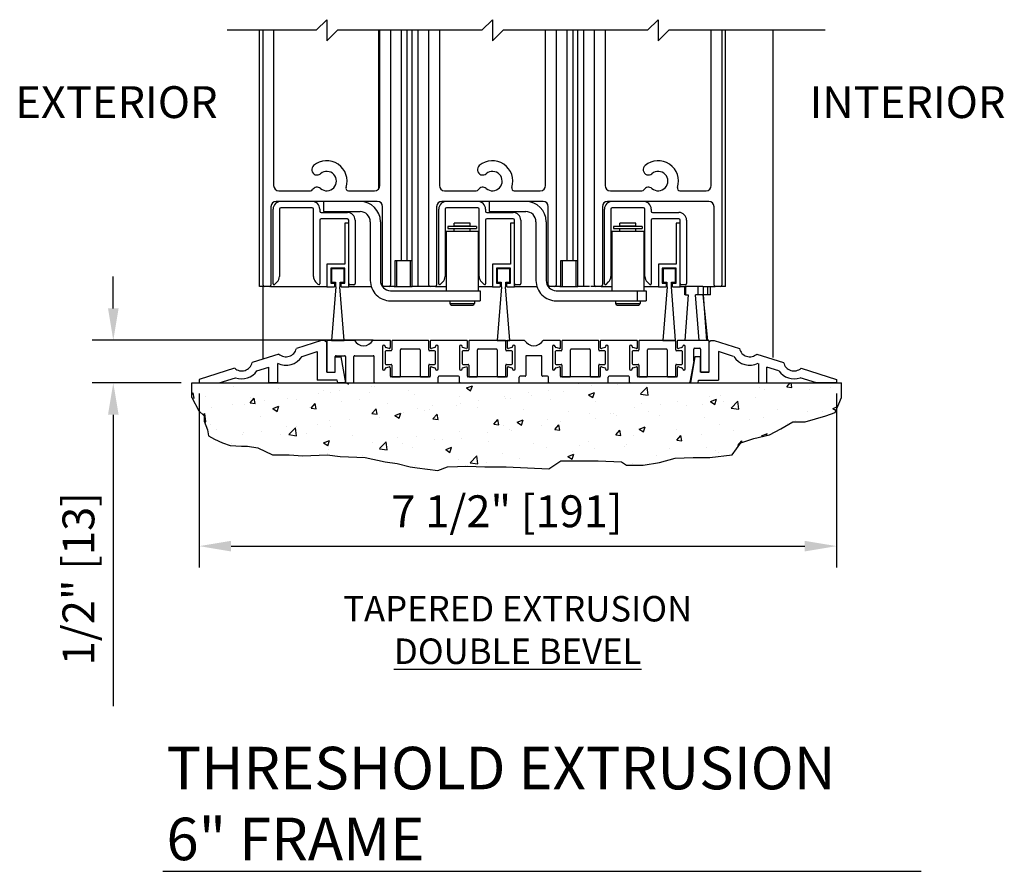
# Model space of a CAD drawing. Extents: x 1012 to 1923, y -378 to -41.
# Drawn here: x 1215 to 1227, y -332 to -322 of the extents above; entities that cross this region are included whole.
import ezdxf
from ezdxf.enums import TextEntityAlignment as Align

# ---------------------------------------------------------------- set-up
doc = ezdxf.new("R2010")
doc.units = 0
doc.header["$MEASUREMENT"] = 0
doc.header["$PDMODE"] = 2
doc.header["$PDSIZE"] = -2
doc.layers.get('0').update_dxf_attribs({"linetype": 'CONTINUOUS'})
doc.layers.get('DEFPOINTS').update_dxf_attribs({"linetype": 'CONTINUOUS'})
for name, color, linetype in [('G-DETL-DIMS', 31, 'CONTINUOUS'), ('G-DETL-FINE', 32, 'CONTINUOUS'), ('G-DETL-TEXT', 31, 'CONTINUOUS'), ('G-DETL-TITL', 30, 'CONTINUOUS')]:
    doc.layers.add(name, color=color, linetype=linetype)
doc.styles.add('ROMAND150', font='ROMAND.SHX', dxfattribs={"height": 0.84375})
doc.styles.get("Standard").update_dxf_attribs({"font": 'romans.shx'})
doc.dimstyles.new('DIM4', dxfattribs={"dimscale": 4, "dimtxt": 0.09375, "dimasz": 0.09375, "dimexe": 0.0625, "dimexo": 0.03125, "dimgap": 0.03125, "dimtad": 1, "dimdec": 3, "dimzin": 4, "dimdsep": 46, "dimlunit": 5, "dimtxsty": 'Standard', "dimcen": -0.0625, "dimadec": 0, "dimazin": 0, "dimtfac": 1, "dimtdec": 3, "dimtofl": 0, "dimtmove": 0, "dimatfit": 3, "dimfxl": 0.06, "dimfrac": 2, "dimtolj": 1, "dimtzin": 4, "dimarcsym": 0})

# ---------------------------------------------------------------- blocks, each defined once
blk = doc.blocks.new('*D26')
at = {"layer": 'DEFPOINTS', "color": 0, "transparency": 16777216}
for p in [(1217.209, -326.162), (1224.709, -326.162), (1224.709, -328.082)]:
    blk.add_point(p, dxfattribs=at)
at = {"layer": 'G-DETL-DIMS', "color": 0, "lineweight": -2, "transparency": 16777216}
for p, q in [((1217.209, -326.287), (1217.209, -328.332)), ((1224.709, -326.287), (1224.709, -328.332)), ((1217.584, -328.082), (1224.334, -328.082))]:
    blk.add_line(p, q, dxfattribs=at)
at = {"layer": 'G-DETL-DIMS', "color": 0, "transparency": 16777216}
for points in [[(1217.584, -328.02), (1217.584, -328.145), (1217.209, -328.082)], [(1224.334, -328.02), (1224.334, -328.145), (1224.709, -328.082)]]:
    blk.add_solid(points, dxfattribs=at)
at = {"layer": 'G-DETL-DIMS', "color": 0, "transparency": 16777216, "insert": (1220.831, -327.672), "char_height": 0.375, "attachment_point": 5}
blk.add_mtext('\\A1;7 1/2" [191]', dxfattribs=at)
blk = doc.blocks.new('*D27')
at = {"layer": 'DEFPOINTS', "color": 0, "transparency": 16777216}
for p in [(1219.38, -325.66), (1216.198, -326.162), (1217.121, -326.162)]:
    blk.add_point(p, dxfattribs=at)
at = {"layer": 'G-DETL-DIMS', "color": 0, "lineweight": -2, "transparency": 16777216}
for p, q in [((1216.198, -325.285), (1216.198, -324.91)), ((1219.255, -325.66), (1215.948, -325.66)), ((1216.996, -326.162), (1215.948, -326.162)), ((1216.198, -326.537), (1216.198, -329.966))]:
    blk.add_line(p, q, dxfattribs=at)
at = {"layer": 'G-DETL-DIMS', "color": 0, "transparency": 16777216}
for points in [[(1216.136, -325.285), (1216.261, -325.285), (1216.198, -325.66)], [(1216.136, -326.537), (1216.261, -326.537), (1216.198, -326.162)]]:
    blk.add_solid(points, dxfattribs=at)
at = {"layer": 'G-DETL-DIMS', "color": 0, "transparency": 16777216, "insert": (1215.788, -328.466), "char_height": 0.375, "attachment_point": 5, "rotation": 90}
blk.add_mtext('\\A1;1/2" [13]', dxfattribs=at)
blk = doc.blocks.new('CORE45')
at = {"linetype": 'Continuous'}
for p, q in [((0, 0), (0, -0.365)), ((0.325, 0), (0, 0)), ((0.75, 0), (0.542, 0)), ((0.75, -0.085), (0.75, 0)), ((1.646, 0), (1.229, 0)), ((2.329, 0), (2.135, 0)), ((2.741, 0), (2.546, 0)), ((3.647, 0), (3.23, 0)), ((4.49, 0), (4.136, 0)), ((0.657, -0.072), (0.657, -0.334)), ((0.687, -0.073), (0.687, -0.072)), ((0.737, -0.095), (0.694, -0.083)), ((1.219, -0.01), (1.219, -0.085)), ((1.274, -0.083), (1.231, -0.095)), ((1.282, -0.072), (1.282, -0.073)), ((1.312, -0.334), (1.312, -0.072)), ((1.562, -0.072), (1.562, -0.334)), ((1.593, -0.073), (1.593, -0.072)), ((1.643, -0.095), (1.6, -0.083)), ((1.656, -0.085), (1.656, -0.01)), ((2.125, -0.01), (2.125, -0.085)), ((2.18, -0.083), (2.137, -0.095)), ((2.188, -0.072), (2.188, -0.073)), ((2.218, -0.334), (2.218, -0.072)), ((2.658, -0.072), (2.658, -0.334)), ((2.688, -0.073), (2.688, -0.072)), ((2.738, -0.095), (2.695, -0.083)), ((2.751, -0.085), (2.751, -0.01)), ((3.22, -0.01), (3.22, -0.085)), ((3.275, -0.083), (3.232, -0.095)), ((3.283, -0.072), (3.283, -0.073)), ((3.312, -0.334), (3.312, -0.072)), ((3.564, -0.072), (3.564, -0.334)), ((3.594, -0.073), (3.594, -0.072)), ((3.644, -0.095), (3.601, -0.083)), ((3.657, -0.085), (3.657, -0.01)), ((4.126, -0.01), (4.126, -0.085)), ((4.181, -0.083), (4.138, -0.095)), ((4.189, -0.072), (4.189, -0.073)), ((4.219, -0.334), (4.219, -0.072)), ((4.319, -0.245), (4.319, -0.103)), ((4.329, -0.093), (4.39, -0.093)), ((4.4, -0.103), (4.4, -0.365)), ((4.5, -0.365), (4.5, -0.01)), ((0.1, -0.365), (0.1, -0.19)), ((0.11, -0.18), (0.21, -0.18)), ((0.22, -0.19), (0.22, -0.49)), ((0.32, -0.49), (0.32, -0.19)), ((0.33, -0.18), (0.547, -0.18)), ((0.556, -0.19), (0.556, -0.49)), ((2.344, -0.18), (2.344, -0.412)), ((2.531, -0.18), (2.344, -0.18)), ((2.531, -0.412), (2.531, -0.18)), ((0.687, -0.334), (0.687, -0.333)), ((0.694, -0.323), (0.737, -0.311)), ((0.75, -0.42), (0.75, -0.321)), ((1.219, -0.321), (1.219, -0.42)), ((1.231, -0.311), (1.274, -0.323)), ((1.282, -0.333), (1.282, -0.334)), ((1.593, -0.334), (1.593, -0.333)), ((1.6, -0.323), (1.643, -0.311)), ((1.656, -0.42), (1.656, -0.321)), ((2.125, -0.321), (2.125, -0.42)), ((2.137, -0.311), (2.18, -0.323)), ((2.188, -0.333), (2.188, -0.334)), ((2.688, -0.334), (2.688, -0.333)), ((2.695, -0.323), (2.738, -0.311)), ((2.751, -0.42), (2.751, -0.321)), ((3.22, -0.321), (3.22, -0.42)), ((3.232, -0.311), (3.275, -0.323)), ((3.283, -0.333), (3.283, -0.334)), ((3.594, -0.334), (3.594, -0.333)), ((3.601, -0.323), (3.644, -0.311)), ((3.657, -0.42), (3.657, -0.321)), ((4.126, -0.321), (4.126, -0.42)), ((4.138, -0.311), (4.181, -0.323)), ((4.189, -0.333), (4.189, -0.334)), ((4.319, -0.245), (4.275, -0.492)), ((0.01, -0.375), (0.09, -0.375)), ((1.209, -0.43), (0.76, -0.43)), ((1.312, -0.49), (1.312, -0.432)), ((1.553, -0.422), (1.321, -0.422)), ((1.562, -0.49), (1.562, -0.432)), ((2.115, -0.43), (1.666, -0.43)), ((2.266, -0.49), (2.266, -0.432)), ((2.334, -0.422), (2.276, -0.422)), ((2.599, -0.422), (2.541, -0.422)), ((2.609, -0.49), (2.609, -0.432)), ((3.21, -0.43), (2.76, -0.43)), ((3.312, -0.49), (3.312, -0.432)), ((3.554, -0.422), (3.323, -0.422)), ((3.564, -0.49), (3.564, -0.432)), ((4.116, -0.43), (3.666, -0.43)), ((4.41, -0.375), (4.49, -0.375)), ((0.23, -0.5), (0.31, -0.5)), ((0.567, -0.5), (1.302, -0.5)), ((1.573, -0.5), (2.256, -0.5)), ((2.619, -0.5), (3.303, -0.5)), ((3.574, -0.5), (4.265, -0.5))]:
    blk.add_line(p, q, dxfattribs=at)
for centre, radius, start, end in [((1.229, -0.01), 0.01, 90, 180), ((1.646, -0.01), 0.01, 0, 90), ((2.135, -0.01), 0.01, 90, 180), ((2.741, -0.01), 0.01, 0, 90), ((3.23, -0.01), 0.01, 90, 180), ((3.647, -0.01), 0.01, 0, 90), ((4.136, -0.01), 0.01, 90, 180), ((4.49, -0.01), 0.01, 0, 90), ((0.434, 0.062), 0.125, 209.7357, 330.2643), ((0.672, -0.072), 0.015, 0, 180), ((0.697, -0.073), 0.01, 180, 255), ((0.739, -0.085), 0.01, 255, 0), ((1.229, -0.085), 0.01, 180, 285), ((1.272, -0.073), 0.01, 285, 0), ((1.297, -0.072), 0.015, 0, 180), ((1.578, -0.072), 0.015, 0, 180), ((1.602, -0.073), 0.01, 180, 255), ((1.646, -0.085), 0.01, 255, 0), ((2.135, -0.085), 0.01, 180, 285), ((2.178, -0.073), 0.01, 285, 0), ((2.203, -0.072), 0.015, 0, 180), ((2.438, 0.062), 0.125, 209.7357, 330.2643), ((2.672, -0.072), 0.015, 0, 180), ((2.698, -0.073), 0.01, 180, 255), ((2.741, -0.085), 0.01, 255, 0), ((3.23, -0.085), 0.01, 180, 285), ((3.273, -0.073), 0.01, 285, 0), ((3.297, -0.072), 0.015, 0, 180), ((3.579, -0.072), 0.015, 0, 180), ((3.604, -0.073), 0.01, 180, 255), ((3.647, -0.085), 0.01, 255, 0), ((4.136, -0.085), 0.01, 180, 285), ((4.178, -0.073), 0.01, 285, 0), ((4.204, -0.072), 0.015, 0, 180), ((4.329, -0.103), 0.01, 90, 180), ((4.39, -0.103), 0.01, 0, 90), ((0.11, -0.19), 0.01, 90, 180), ((0.21, -0.19), 0.01, 0, 90), ((0.33, -0.19), 0.01, 90, 180), ((0.547, -0.19), 0.01, 0, 90), ((0.672, -0.334), 0.015, 180, 0), ((0.697, -0.333), 0.01, 105, 180), ((0.739, -0.321), 0.01, 0, 105), ((1.229, -0.321), 0.01, 75, 180), ((1.272, -0.333), 0.01, 0, 75), ((1.297, -0.334), 0.015, 180, 0), ((1.578, -0.334), 0.015, 180, 0), ((1.602, -0.333), 0.01, 105, 180), ((1.646, -0.321), 0.01, 0, 105), ((2.135, -0.321), 0.01, 75, 180), ((2.178, -0.333), 0.01, 0, 75), ((2.203, -0.334), 0.015, 180, 0), ((2.672, -0.334), 0.015, 180, 0), ((2.698, -0.333), 0.01, 105, 180), ((2.741, -0.321), 0.01, 0, 105), ((3.23, -0.321), 0.01, 75, 180), ((3.273, -0.333), 0.01, 0, 75), ((3.297, -0.334), 0.015, 180, 0), ((3.579, -0.334), 0.015, 180, 0), ((3.604, -0.333), 0.01, 105, 180), ((3.647, -0.321), 0.01, 0, 105), ((4.136, -0.321), 0.01, 75, 180), ((4.178, -0.333), 0.01, 0, 75), ((4.204, -0.334), 0.015, 180, 0), ((0.01, -0.365), 0.01, 180, 270), ((0.09, -0.365), 0.01, 270, 0), ((0.76, -0.42), 0.01, 180, 270), ((1.209, -0.42), 0.01, 270, 0), ((1.321, -0.432), 0.01, 90, 180), ((1.553, -0.432), 0.01, 0, 90), ((1.666, -0.42), 0.01, 180, 270), ((2.115, -0.42), 0.01, 270, 0), ((2.276, -0.432), 0.01, 90, 180), ((2.334, -0.412), 0.01, 270, 0), ((2.541, -0.412), 0.01, 180, 270), ((2.599, -0.432), 0.01, 0, 90), ((2.76, -0.42), 0.01, 180, 270), ((3.21, -0.42), 0.01, 270, 0), ((3.323, -0.432), 0.01, 90, 180), ((3.554, -0.432), 0.01, 0, 90), ((3.666, -0.42), 0.01, 180, 270), ((4.116, -0.42), 0.01, 270, 0), ((4.41, -0.365), 0.01, 180, 270), ((4.49, -0.365), 0.01, 270, 0), ((0.23, -0.49), 0.01, 180, 270), ((0.31, -0.49), 0.01, 270, 0), ((0.567, -0.49), 0.01, 180, 270), ((1.302, -0.49), 0.01, 270, 0), ((1.573, -0.49), 0.01, 180, 270), ((2.256, -0.49), 0.01, 270, 0), ((2.619, -0.49), 0.01, 180, 270), ((3.303, -0.49), 0.01, 270, 0), ((3.574, -0.49), 0.01, 180, 270), ((4.265, -0.49), 0.01, 270, 350)]:
    blk.add_arc(centre, radius, start, end, dxfattribs=at)
blk = doc.blocks.new('BVL-R')
for p, q in [((0.02, 0.02), (0, 0)), ((0, -0.355), (0, 0)), ((0.02, 0.02), (0.06, 0.02)), ((0.06, 0.02), (0.357, -0.075)), ((0.289, -0.169), (0.11, -0.111)), ((0.11, -0.111), (0.11, -0.448)), ((-0.166, -0.174), (-0.22, -0.48)), ((-0.1, -0.174), (-0.166, -0.174)), ((-0.1, -0.355), (-0.1, -0.174)), ((0.563, -0.141), (0.877, -0.241)), ((0.58, -0.251), (0.58, -0.48)), ((0.82, -0.338), (0.68, -0.294)), ((0.68, -0.48), (0.68, -0.294)), ((1.083, -0.307), (1.5, -0.44)), ((-0.13, -0.48), (-0.124, -0.448)), ((-0.124, -0.448), (0.11, -0.448)), ((0, -0.355), (-0.1, -0.355)), ((1.264, -0.48), (1.073, -0.419)), ((1.5, -0.44), (1.5, -0.48)), ((-0.22, -0.48), (-0.13, -0.48)), ((0.58, -0.48), (0.68, -0.48)), ((1.5, -0.48), (1.264, -0.48))]:
    blk.add_line(p, q)
for centre, radius, start, end in [((0.479, -0.048), 0.125, 192.5492, 312.0192), ((0.479, -0.048), 0.225, 212.5384, 296.41), ((0.999, -0.214), 0.218, 214.8054, 289.7631), ((0.999, -0.214), 0.125, 192.5492, 312.0192)]:
    blk.add_arc(centre, radius, start, end)
blk = doc.blocks.new('BVL-L')
for p, q in [((-0.06, 0.02), (-0.357, -0.075)), ((-0.02, 0.02), (-0.06, 0.02)), ((-0.02, 0.02), (0, 0)), ((0, -0.355), (0, 0)), ((-0.289, -0.169), (-0.11, -0.111)), ((-0.11, -0.111), (-0.11, -0.448)), ((-0.563, -0.141), (-0.877, -0.241)), ((0.1, -0.174), (0.166, -0.174)), ((0.1, -0.355), (0.1, -0.174)), ((0.166, -0.174), (0.22, -0.48)), ((-1.083, -0.307), (-1.5, -0.44)), ((-0.82, -0.338), (-0.68, -0.294)), ((-0.68, -0.48), (-0.68, -0.294)), ((-0.58, -0.251), (-0.58, -0.48)), ((-1.5, -0.44), (-1.5, -0.48)), ((-1.264, -0.48), (-1.073, -0.419)), ((0.124, -0.448), (-0.11, -0.448)), ((0, -0.355), (0.1, -0.355)), ((0.13, -0.48), (0.124, -0.448)), ((-1.5, -0.48), (-1.264, -0.48)), ((-0.58, -0.48), (-0.68, -0.48)), ((0.22, -0.48), (0.13, -0.48))]:
    blk.add_line(p, q)
for centre, radius, start, end in [((-0.479, -0.048), 0.125, 227.9808, 347.4508), ((-0.479, -0.048), 0.225, 243.59, 327.4616), ((-0.999, -0.214), 0.125, 227.9808, 347.4508), ((-0.999, -0.214), 0.218, 250.2369, 325.1946)]:
    blk.add_arc(centre, radius, start, end)
blk = doc.blocks.new('FILLER')
for p, q in [((-0.2165, 0.42), (-0.2165, 0.318)), ((0.2065, 0.43), (-0.2065, 0.43)), ((0.2165, 0.318), (0.2165, 0.42)), ((-0.2965, 0.298), (-0.2965, 0.158)), ((-0.2265, 0.308), (-0.2865, 0.308)), ((-0.1165, 0.01), (-0.1165, 0.32)), ((-0.1065, 0.33), (0.1065, 0.33)), ((0.1165, 0.32), (0.1165, 0.01)), ((0.2865, 0.308), (0.2265, 0.308)), ((0.2965, 0.158), (0.2965, 0.298)), ((-0.2865, 0.148), (-0.2265, 0.148)), ((-0.2165, 0.138), (-0.2165, 0.01)), ((0.2165, 0.01), (0.2165, 0.138)), ((0.2265, 0.148), (0.2865, 0.148)), ((-0.2065, 0), (-0.1265, 0)), ((0.1265, 0), (0.2065, 0))]:
    blk.add_line(p, q)
for centre, start, end in [((-0.2065, 0.42), 90, 180), ((0.2065, 0.42), 0, 90), ((-0.2865, 0.298), 90, 180), ((-0.2265, 0.318), 270, 0), ((-0.1065, 0.32), 90, 180), ((0.1065, 0.32), 0, 90), ((0.2265, 0.318), 180, 270), ((0.2865, 0.298), 0, 90), ((-0.2865, 0.158), 180, 270), ((-0.2265, 0.138), 0, 90), ((0.2265, 0.138), 90, 180), ((0.2865, 0.158), 270, 0), ((-0.2065, 0.01), 180, 270), ((-0.1265, 0.01), 270, 0), ((0.1265, 0.01), 180, 270), ((0.2065, 0.01), 270, 0)]:
    blk.add_arc(centre, 0.01, start, end)

msp = doc.modelspace()

# ---------------------------------------------------------------- hatches: boundary and pattern name
at = {"layer": 'G-DETL-FINE'}
h = msp.add_hatch(dxfattribs=at)
h.set_pattern_fill('AR-CONC', color=256, scale=0.1)
h.set_pattern_definition([(50, (-0.04504, -1295.1467), (0.71726018, -0.06275213), [0.075, -0.825]), (355, (-0.04504, -1295.1467), (-0.13875133, 0.75219213), [0.06, -0.66]), (100.451444, (0.0147, -1295.15195), (0.57850885, 0.68944), [0.0637402, -0.7011421]), (46.1842, (-0.045, -1294.9467), (1.06724133, -0.1655193), [0.1125, -1.2375]), (96.635635, (0.0439, -1294.9605), (0.93466195, 0.9741186), [0.09561034, -1.05171376]), (351.18416, (-0.045, -1294.9467), (0.93466195, 0.9741186), [0.09, -0.99]), (21, (0.05496, -1294.9967), (0.59690705, -0.4026189), [0.075, -0.825]), (326, (0.05496, -1294.9967), (0.24331533, 0.72515005), [0.06, -0.66]), (71.451445, (0.1047, -1295.0303), (0.84022238, 0.32253115), [0.0637402, -0.7011421]), (37.5, (-0.04504, -1295.14672), (0.012159855, 0.332893854), [0, -0.652, 0, -0.67, 0, -0.6625]), (7.5, (-0.04504, -1295.1467), (0.26306954, 0.39441171), [0, -0.382, 0, -0.637, 0, -0.2525]), (327.5, (-0.26804, -1295.14672), (0.533822436, -0.02255487), [0, -0.25, 0, -0.78, 0, -1.035]), (317.5, (-0.36804, -1295.1467), (0.58318617, 0.10010498), [0, -0.325, 0, -0.518, 0, -0.735])])
h.paths.add_polyline_path([(1217.1205, -326.334), (1217.2066, -326.4894), (1217.2677, -326.5505), (1217.2677, -326.6115), (1217.3084, -326.7133), (1217.3186, -326.7846), (1217.3899, -326.8253), (1217.4816, -326.866), (1217.5733, -326.8966), (1217.7057, -326.9068), (1217.7771, -326.9068), (1217.8993, -326.9271), (1218.0725, -327.0086), (1218.266, -327.0086), (1218.429, -327.0187), (1218.7143, -327.0086), (1218.8671, -327.0289), (1219.1625, -327.0391), (1219.3968, -327.09), (1219.5395, -327.1104), (1219.6923, -327.1511), (1219.7738, -327.1613), (1220.0183, -327.1918), (1220.1303, -327.1511), (1220.3646, -327.1409), (1220.5684, -327.1511), (1220.8231, -327.1511), (1221.3223, -327.1714), (1221.4649, -327.0798), (1221.6482, -327.0798), (1221.9029, -327.0798), (1222.178, -327.09), (1222.2391, -327.1307), (1222.4327, -327.1307), (1222.6262, -327.1002), (1222.8096, -327.0493), (1223.0235, -327.0391), (1223.2171, -327.0391), (1223.482, -327.0086), (1223.5838, -326.866), (1223.7367, -326.8151), (1223.92, -326.7744), (1224.0525, -326.7032), (1224.1951, -326.6217), (1224.3377, -326.6217), (1224.5822, -326.5505), (1224.6943, -326.5097), (1224.7656, -326.334), (1224.7656, -326.1621), (1217.1205, -326.1621)])

# ---------------------------------------------------------------- linework, layer by layer
for p, q in [((1217.9176, -325.0271), (1217.9176, -322.0144)), ((1217.9601, -325.0121), (1217.9601, -322.0144)), ((1218.0851, -322.0144), (1218.0851, -323.8401)), ((1219.3201, -322.0144), (1219.3201, -323.8805)), ((1219.3351, -323.8401), (1219.3351, -322.0144)), ((1219.4601, -322.0144), (1219.4601, -325.0121)), ((1219.5838, -322.0144), (1219.5838, -324.7271)), ((1219.6538, -322.0144), (1219.6538, -324.7271)), ((1219.7163, -325.0271), (1219.7163, -322.0144)), ((1219.7863, -325.0271), (1219.7863, -322.0144)), ((1219.9101, -325.0121), (1219.9101, -322.0144)), ((1220.0351, -322.0144), (1220.0351, -323.8401)), ((1221.2851, -323.8401), (1221.2851, -322.0144)), ((1221.4101, -322.0144), (1221.4101, -325.0121)), ((1221.5338, -322.0144), (1221.5338, -324.7271)), ((1221.6038, -322.0144), (1221.6038, -324.7271)), ((1221.6663, -325.0271), (1221.6663, -322.0144)), ((1221.7363, -325.0271), (1221.7363, -322.0144)), ((1221.8601, -325.0121), (1221.8601, -322.0144)), ((1221.9851, -322.0144), (1221.9851, -323.8401)), ((1223.2351, -323.8401), (1223.2351, -322.0144)), ((1223.3601, -322.0144), (1223.3601, -325.0121)), ((1223.4026, -325.0271), (1223.4026, -322.0144)), ((1223.9591, -322.0144), (1223.9591, -325.8634)), ((1218.1471, -323.9021), (1218.519, -323.9021)), ((1218.9656, -323.9021), (1219.2731, -323.9021)), ((1220.0971, -323.9021), (1220.469, -323.9021)), ((1220.9156, -323.9021), (1221.2231, -323.9021)), ((1222.0471, -323.9021), (1222.419, -323.9021)), ((1222.8656, -323.9021), (1223.1731, -323.9021)), ((1219.3051, -324.0271), (1218.1151, -324.0271)), ((1218.6721, -324.0271), (1218.6721, -324.1467)), ((1221.2551, -324.0271), (1220.0651, -324.0271)), ((1220.6221, -324.0271), (1220.6221, -324.1467)), ((1223.2051, -324.0271), (1222.0151, -324.0271)), ((1218.0531, -324.0891), (1218.0531, -325.0121)), ((1218.0789, -324.9971), (1218.0789, -324.1171)), ((1218.1531, -324.1171), (1218.1531, -324.9098)), ((1218.5381, -324.1021), (1218.1681, -324.1021)), ((1218.5531, -324.9098), (1218.5531, -324.1171)), ((1218.6281, -324.1171), (1218.6281, -324.1421)), ((1218.6431, -324.1571), (1218.9531, -324.1571)), ((1218.6721, -324.1467), (1219.1025, -324.1467)), ((1219.3671, -325.0121), (1219.3671, -324.0891)), ((1220.0031, -324.0891), (1220.0031, -325.0121)), ((1220.0281, -324.9971), (1220.0281, -324.1171)), ((1220.1031, -324.1171), (1220.1031, -324.9098)), ((1220.4881, -324.1021), (1220.1181, -324.1021)), ((1220.5031, -324.9098), (1220.5031, -324.1171)), ((1220.5781, -324.1171), (1220.5781, -324.1421)), ((1220.5931, -324.1571), (1220.9031, -324.1571)), ((1220.6221, -324.1467), (1221.0525, -324.1467)), ((1221.3171, -325.0121), (1221.3171, -324.0891)), ((1221.9531, -324.0891), (1221.9531, -325.0121)), ((1221.9781, -324.9971), (1221.9781, -324.1171)), ((1222.0531, -324.1171), (1222.0531, -324.9098)), ((1222.4381, -324.1021), (1222.0681, -324.1021)), ((1222.4531, -324.9098), (1222.4531, -324.1171)), ((1222.5281, -324.1171), (1222.5281, -324.1421)), ((1222.5431, -324.1571), (1222.8531, -324.1571)), ((1223.2671, -325.0121), (1223.2671, -324.0891)), ((1218.6281, -324.2471), (1218.6281, -324.9971)), ((1218.9531, -324.2321), (1218.6431, -324.2321)), ((1218.9681, -324.2821), (1218.9231, -324.2821)), ((1218.9231, -324.2821), (1218.9231, -324.7671)), ((1218.9681, -325.0321), (1218.9681, -324.2471)), ((1219.0431, -324.2471), (1219.0431, -324.9921)), ((1219.2221, -324.2663), (1219.2221, -324.9575)), ((1219.3417, -324.2663), (1219.3417, -324.9575)), ((1220.3971, -324.2827), (1220.2091, -324.2827)), ((1220.2091, -324.3177), (1220.2091, -324.2827)), ((1220.3971, -324.3177), (1220.3971, -324.2827)), ((1220.5781, -324.2471), (1220.5781, -324.9971)), ((1220.9031, -324.2321), (1220.5931, -324.2321)), ((1220.9181, -324.2821), (1220.8731, -324.2821)), ((1220.8731, -324.2821), (1220.8731, -324.7671)), ((1220.9181, -325.0321), (1220.9181, -324.2471)), ((1220.9931, -324.2471), (1220.9931, -324.9921)), ((1221.1721, -324.2663), (1221.1721, -324.9575)), ((1221.2917, -324.2663), (1221.2917, -324.9575)), ((1222.3471, -324.2827), (1222.1591, -324.2827)), ((1222.1591, -324.3177), (1222.1591, -324.2827)), ((1222.3471, -324.3177), (1222.3471, -324.2827)), ((1222.5281, -324.2471), (1222.5281, -324.9971)), ((1222.8531, -324.2321), (1222.5431, -324.2321)), ((1222.8681, -324.2821), (1222.8231, -324.2821)), ((1222.8231, -324.2821), (1222.8231, -324.7671)), ((1222.8681, -325.0321), (1222.8681, -324.2471)), ((1222.9431, -324.2471), (1222.9431, -324.9921)), ((1220.1156, -324.3771), (1220.4906, -324.3771)), ((1220.1156, -324.3771), (1220.1156, -325.0771)), ((1220.4706, -324.3217), (1220.1356, -324.3217)), ((1220.1356, -324.3217), (1220.1356, -324.3467)), ((1220.1356, -324.3467), (1220.4706, -324.3467)), ((1220.3971, -324.3177), (1220.2091, -324.3177)), ((1220.2091, -324.3771), (1220.2091, -324.3467)), ((1220.2296, -324.3217), (1220.2296, -324.3177)), ((1220.3766, -324.3217), (1220.3766, -324.3177)), ((1220.3971, -324.3771), (1220.3971, -324.3467)), ((1220.4706, -324.3217), (1220.4706, -324.3467)), ((1220.4906, -324.3771), (1220.4906, -325.0771)), ((1222.0656, -324.3771), (1222.4406, -324.3771)), ((1222.0656, -324.3771), (1222.0656, -325.0771)), ((1222.4206, -324.3217), (1222.0856, -324.3217)), ((1222.0856, -324.3217), (1222.0856, -324.3467)), ((1222.0856, -324.3467), (1222.4206, -324.3467)), ((1222.3471, -324.3177), (1222.1591, -324.3177)), ((1222.1591, -324.3771), (1222.1591, -324.3467)), ((1222.1796, -324.3217), (1222.1796, -324.3177)), ((1222.3266, -324.3217), (1222.3266, -324.3177)), ((1222.3471, -324.3771), (1222.3471, -324.3467)), ((1222.4206, -324.3217), (1222.4206, -324.3467)), ((1222.4406, -324.3771), (1222.4406, -325.0771)), ((1219.7163, -324.7271), (1219.5096, -324.7271)), ((1219.5096, -324.7271), (1219.5096, -325.0271)), ((1219.5296, -324.7271), (1219.5296, -325.0271)), ((1219.6896, -324.7271), (1219.6896, -325.0271)), ((1221.6663, -324.7271), (1221.4596, -324.7271)), ((1221.4596, -324.7271), (1221.4596, -325.0271)), ((1221.4796, -324.7271), (1221.4796, -325.0271)), ((1221.6396, -324.7271), (1221.6396, -325.0271)), ((1218.9231, -324.7671), (1218.7121, -324.7671)), ((1218.7121, -324.7671), (1218.7121, -325.0321)), ((1218.9231, -324.8121), (1218.7571, -324.8121)), ((1218.7571, -324.8121), (1218.7571, -324.9871)), ((1218.9131, -324.8221), (1218.7671, -324.8221)), ((1218.7671, -324.8221), (1218.7671, -324.9771)), ((1218.9131, -324.9771), (1218.9131, -324.8221)), ((1218.9231, -324.9871), (1218.9231, -324.8121)), ((1220.8731, -324.7671), (1220.6621, -324.7671)), ((1220.6621, -324.7671), (1220.6621, -325.0321)), ((1220.8731, -324.8121), (1220.7071, -324.8121)), ((1220.7071, -324.8121), (1220.7071, -324.9871)), ((1220.8631, -324.8221), (1220.7171, -324.8221)), ((1220.7171, -324.8221), (1220.7171, -324.9771)), ((1220.8631, -324.9771), (1220.8631, -324.8221)), ((1220.8731, -324.9871), (1220.8731, -324.8121)), ((1222.8231, -324.7671), (1222.6121, -324.7671)), ((1222.6121, -324.7671), (1222.6121, -325.0321)), ((1222.8231, -324.8121), (1222.6571, -324.8121)), ((1222.6571, -324.8121), (1222.6571, -324.9871)), ((1222.8131, -324.8221), (1222.6671, -324.8221)), ((1222.6671, -324.8221), (1222.6671, -324.9771)), ((1222.8131, -324.9771), (1222.8131, -324.8221)), ((1222.8231, -324.9871), (1222.8231, -324.8121)), ((1218.096, -325.0041), (1218.1267, -324.9734)), ((1218.5794, -324.9734), (1218.6106, -325.0046)), ((1218.7571, -324.9871), (1218.8021, -324.9871)), ((1218.7671, -324.9771), (1218.8121, -324.9771)), ((1218.8021, -324.9871), (1218.8021, -325.0321)), ((1218.8121, -324.9771), (1218.8121, -325.0321)), ((1218.8681, -324.9771), (1218.9131, -324.9771)), ((1218.8681, -325.0321), (1218.8681, -324.9771)), ((1218.8781, -324.9871), (1218.9231, -324.9871)), ((1218.8781, -325.0321), (1218.8781, -324.9871)), ((1220.046, -325.0041), (1220.0767, -324.9734)), ((1220.5294, -324.9734), (1220.5606, -325.0046)), ((1220.7071, -324.9871), (1220.7521, -324.9871)), ((1220.7171, -324.9771), (1220.7621, -324.9771)), ((1220.7521, -324.9871), (1220.7521, -325.0321)), ((1220.7621, -324.9771), (1220.7621, -325.0321)), ((1220.8181, -324.9771), (1220.8631, -324.9771)), ((1220.8181, -325.0321), (1220.8181, -324.9771)), ((1220.8281, -324.9871), (1220.8731, -324.9871)), ((1220.8281, -325.0321), (1220.8281, -324.9871)), ((1221.996, -325.0041), (1222.0267, -324.9734)), ((1222.4794, -324.9734), (1222.5106, -325.0046)), ((1222.6571, -324.9871), (1222.7021, -324.9871)), ((1222.6671, -324.9771), (1222.7121, -324.9771)), ((1222.7021, -324.9871), (1222.7021, -325.0321)), ((1222.7121, -324.9771), (1222.7121, -325.0321)), ((1222.7681, -324.9771), (1222.8131, -324.9771)), ((1222.7681, -325.0321), (1222.7681, -324.9771)), ((1222.7781, -324.9871), (1222.8231, -324.9871)), ((1222.7781, -325.0321), (1222.7781, -324.9871)), ((1217.9655, -325.0271), (1217.9176, -325.0271)), ((1217.9591, -325.0271), (1217.9591, -325.8825)), ((1218.0381, -325.0271), (1217.9751, -325.0271)), ((1218.0476, -325.0271), (1218.7121, -325.0271)), ((1218.7121, -325.0321), (1218.8021, -325.0321)), ((1218.8151, -325.0321), (1218.7651, -325.6621)), ((1218.8121, -325.0321), (1218.8151, -325.0321)), ((1218.8651, -325.0321), (1218.8681, -325.0321)), ((1218.9151, -325.6621), (1218.8651, -325.0321)), ((1218.8781, -325.0321), (1218.9681, -325.0321)), ((1218.9681, -325.0271), (1219.2324, -325.0271)), ((1219.0281, -325.0071), (1218.9831, -325.0071)), ((1219.364, -325.0271), (1219.3796, -325.0271)), ((1219.4451, -325.0271), (1219.3821, -325.0271)), ((1219.5026, -325.0271), (1219.4451, -325.0271)), ((1219.4613, -325.0771), (1220.5167, -325.0771)), ((1219.5026, -325.0271), (1219.7163, -325.0271)), ((1219.9251, -325.0271), (1219.7163, -325.0271)), ((1219.9881, -325.0271), (1219.9251, -325.0271)), ((1219.9881, -325.0271), (1220.1156, -325.0271)), ((1220.4906, -325.0271), (1220.6621, -325.0271)), ((1220.5167, -325.0771), (1220.5167, -325.1967)), ((1220.6621, -325.0321), (1220.7521, -325.0321)), ((1220.7651, -325.0321), (1220.7151, -325.6621)), ((1220.7621, -325.0321), (1220.7651, -325.0321)), ((1220.8151, -325.0321), (1220.8181, -325.0321)), ((1220.8651, -325.6621), (1220.8151, -325.0321)), ((1220.8281, -325.0321), (1220.9181, -325.0321)), ((1220.9181, -325.0271), (1221.1824, -325.0271)), ((1220.9781, -325.0071), (1220.9331, -325.0071)), ((1221.314, -325.0271), (1221.3321, -325.0271)), ((1221.3951, -325.0271), (1221.3321, -325.0271)), ((1221.4526, -325.0271), (1221.3951, -325.0271)), ((1221.4113, -325.0771), (1222.4667, -325.0771)), ((1221.4526, -325.0271), (1221.6663, -325.0271)), ((1221.8026, -325.0271), (1221.6663, -325.0271)), ((1221.8751, -325.0271), (1221.8176, -325.0271)), ((1221.9381, -325.0271), (1221.8751, -325.0271)), ((1221.9381, -325.0271), (1222.0656, -325.0271)), ((1222.3641, -325.0771), (1222.3641, -325.1967)), ((1222.4406, -325.0271), (1222.6121, -325.0271)), ((1222.4667, -325.0771), (1222.4667, -325.1967)), ((1222.6121, -325.0321), (1222.7021, -325.0321)), ((1222.7151, -325.0321), (1222.6651, -325.6621)), ((1222.7121, -325.0321), (1222.7151, -325.0321)), ((1222.7651, -325.0321), (1222.7681, -325.0321)), ((1222.8151, -325.6621), (1222.7651, -325.0321)), ((1222.7781, -325.0321), (1222.8681, -325.0321)), ((1222.8681, -325.0271), (1222.9431, -325.0271)), ((1222.9281, -325.0071), (1222.8831, -325.0071)), ((1222.9241, -325.1271), (1222.9241, -325.0271)), ((1223.1335, -325.0271), (1222.9326, -325.0271)), ((1222.9326, -325.0271), (1222.9326, -325.1271)), ((1223.0803, -325.1271), (1223.0803, -325.0271)), ((1223.1335, -325.0271), (1223.2821, -325.0271)), ((1223.1442, -325.1271), (1223.1442, -325.0271)), ((1223.1959, -325.1271), (1223.1959, -325.0271)), ((1223.2253, -325.1271), (1223.2253, -325.0271)), ((1223.3451, -325.0271), (1223.2821, -325.0271)), ((1223.4026, -325.0271), (1223.3451, -325.0271)), ((1219.4613, -325.1967), (1220.5167, -325.1967)), ((1220.1591, -325.1967), (1220.1591, -325.2267)), ((1220.4471, -325.1967), (1220.4471, -325.2267)), ((1221.4113, -325.1967), (1222.4667, -325.1967)), ((1222.1091, -325.1967), (1222.1091, -325.2267)), ((1222.3971, -325.1967), (1222.3971, -325.2267)), ((1222.9621, -325.1271), (1222.9226, -325.6621)), ((1222.9324, -325.1271), (1222.9241, -325.1271)), ((1222.9326, -325.1271), (1222.9621, -325.1271)), ((1223.1959, -325.1271), (1223.0508, -325.1271)), ((1223.0903, -325.6621), (1223.0508, -325.1271)), ((1223.1376, -325.1271), (1223.1771, -325.6621)), ((1223.1941, -325.6621), (1223.1376, -325.1271)), ((1223.2253, -325.1271), (1223.1959, -325.1271)), ((1220.1591, -325.2267), (1220.4471, -325.2267)), ((1220.1791, -325.2467), (1220.4271, -325.2467)), ((1222.1091, -325.2267), (1222.3971, -325.2267)), ((1222.1291, -325.2467), (1222.3771, -325.2467)), ((1218.7651, -325.6621), (1218.9151, -325.6621)), ((1220.7151, -325.6621), (1220.8651, -325.6621)), ((1222.6651, -325.6621), (1222.8151, -325.6621)), ((1217.1205, -326.1621), (1224.7656, -326.1621)), ((1217.1205, -326.334), (1217.1205, -326.1621)), ((1224.7656, -326.334), (1224.7656, -326.1621))]:
    msp.add_line(p, q, dxfattribs=at)
at = {"layer": 'G-DETL-FINE', "flags": 128}
msp.add_lwpolyline([(1217.1205, -326.334), (1217.2066, -326.4894), (1217.2677, -326.5505), (1217.2677, -326.6115), (1217.3084, -326.7133), (1217.3186, -326.7846), (1217.3899, -326.8253), (1217.4816, -326.866), (1217.5733, -326.8966), (1217.7057, -326.9068), (1217.7771, -326.9068), (1217.8993, -326.9271), (1218.0725, -327.0086), (1218.266, -327.0086), (1218.429, -327.0187), (1218.7143, -327.0086), (1218.8671, -327.0289), (1219.1625, -327.0391), (1219.3968, -327.09), (1219.5395, -327.1104), (1219.6923, -327.1511), (1219.7738, -327.1613), (1220.0183, -327.1918), (1220.1303, -327.1511), (1220.3646, -327.1409), (1220.5684, -327.1511), (1220.8231, -327.1511), (1221.3223, -327.1714), (1221.4649, -327.0798), (1221.6482, -327.0798), (1221.9029, -327.0798), (1222.178, -327.09), (1222.2391, -327.1307), (1222.4327, -327.1307), (1222.6262, -327.1002), (1222.8096, -327.0493), (1223.0235, -327.0391), (1223.2171, -327.0391), (1223.482, -327.0086), (1223.5838, -326.866), (1223.7367, -326.8151), (1223.92, -326.7744), (1224.0525, -326.7032), (1224.1951, -326.6217), (1224.3377, -326.6217), (1224.5822, -326.5505), (1224.6943, -326.5097), (1224.7656, -326.334)], dxfattribs=at)
at = {"layer": 'G-DETL-FINE'}
for centre, radius, start, end in [((1218.7101, -323.7881), 0.239, 341.80406, 130.35566), ((1220.6601, -323.7881), 0.239, 341.80406, 130.35566), ((1222.6101, -323.7881), 0.239, 341.80406, 130.35566), ((1218.5958, -323.6536), 0.0625, 130.35566, 310.35566), ((1218.7101, -323.7881), 0.114, 229.83319, 130.35566), ((1220.5458, -323.6536), 0.0625, 130.35566, 310.35566), ((1220.6601, -323.7881), 0.114, 229.83319, 130.35566), ((1222.4958, -323.6536), 0.0625, 130.35566, 310.35566), ((1222.6101, -323.7881), 0.114, 229.83319, 130.35566), ((1218.1471, -323.8401), 0.062, 180, 270), ((1218.519, -323.8721), 0.03, 270, 326.63227), ((1218.5962, -323.9229), 0.0625, 49.83319, 146.63227), ((1218.9656, -323.8721), 0.03, 161.80406, 270), ((1219.2731, -323.8401), 0.062, 270, 0), ((1220.0971, -323.8401), 0.062, 180, 270), ((1220.469, -323.8721), 0.03, 270, 326.63227), ((1220.5462, -323.9229), 0.0625, 49.83319, 146.63227), ((1220.9156, -323.8721), 0.03, 161.80406, 270), ((1221.2231, -323.8401), 0.062, 270, 0), ((1222.0471, -323.8401), 0.062, 180, 270), ((1222.419, -323.8721), 0.03, 270, 326.63227), ((1222.4962, -323.9229), 0.0625, 49.83319, 146.63227), ((1222.8656, -323.8721), 0.03, 161.80406, 270), ((1223.1731, -323.8401), 0.062, 270, 0), ((1218.1151, -324.0891), 0.062, 90, 180), ((1218.1689, -324.1171), 0.09, 90, 180), ((1218.5381, -324.1171), 0.09, 0, 90), ((1219.1025, -324.2663), 0.2392, 0, 90), ((1219.3051, -324.0891), 0.062, 0, 90), ((1220.0651, -324.0891), 0.062, 90, 180), ((1220.1181, -324.1171), 0.09, 90, 180), ((1220.4881, -324.1171), 0.09, 0, 90), ((1221.0525, -324.2663), 0.2392, 0, 90), ((1221.2551, -324.0891), 0.062, 0, 90), ((1222.0151, -324.0891), 0.062, 90, 180), ((1222.0681, -324.1171), 0.09, 90, 180), ((1222.4381, -324.1171), 0.09, 0, 90), ((1223.2051, -324.0891), 0.062, 0, 90), ((1218.1681, -324.1171), 0.015, 90, 180), ((1218.5381, -324.1171), 0.015, 0, 90), ((1218.6431, -324.1421), 0.015, 180, 270), ((1218.9531, -324.2471), 0.09, 0, 90), ((1219.1025, -324.2663), 0.1196, 0, 90), ((1220.1181, -324.1171), 0.015, 90, 180), ((1220.4881, -324.1171), 0.015, 0, 90), ((1220.5931, -324.1421), 0.015, 180, 270), ((1220.9031, -324.2471), 0.09, 0, 90), ((1221.0525, -324.2663), 0.1196, 0, 90), ((1222.0681, -324.1171), 0.015, 90, 180), ((1222.4381, -324.1171), 0.015, 0, 90), ((1222.5431, -324.1421), 0.015, 180, 270), ((1222.8531, -324.2471), 0.09, 0, 90), ((1218.6431, -324.2471), 0.015, 90, 180), ((1218.9531, -324.2471), 0.015, 0, 90), ((1220.5931, -324.2471), 0.015, 90, 180), ((1220.9031, -324.2471), 0.015, 0, 90), ((1222.5431, -324.2471), 0.015, 90, 180), ((1222.8531, -324.2471), 0.015, 0, 90), ((1218.0631, -324.9098), 0.09, 315, 0), ((1218.6431, -324.9098), 0.09, 180, 225), ((1219.4613, -324.9575), 0.2392, 179.99958, 270), ((1219.4613, -324.9575), 0.1196, 180.00121, 270), ((1220.0131, -324.9098), 0.09, 315, 0), ((1220.5931, -324.9098), 0.09, 180, 225), ((1221.4113, -324.9575), 0.2392, 179.99958, 270), ((1221.4113, -324.9575), 0.1196, 180.00121, 270), ((1221.9631, -324.9098), 0.09, 315, 0), ((1222.5431, -324.9098), 0.09, 180, 225), ((1217.9751, -325.0121), 0.015, 180, 270), ((1218.0381, -325.0121), 0.015, 270, 0), ((1218.0889, -324.9971), 0.01, 180, 315), ((1218.6181, -324.9971), 0.01, 225, 0), ((1218.9831, -324.9921), 0.015, 180, 270), ((1219.0281, -324.9921), 0.015, 270, 0), ((1219.3821, -325.0121), 0.015, 180, 270), ((1219.4451, -325.0121), 0.015, 270, 0), ((1219.9251, -325.0121), 0.015, 180, 270), ((1219.9881, -325.0121), 0.015, 270, 0), ((1220.0389, -324.9971), 0.01, 180, 315), ((1220.5681, -324.9971), 0.01, 225, 0), ((1220.9331, -324.9921), 0.015, 180, 270), ((1220.9781, -324.9921), 0.015, 270, 0), ((1221.3321, -325.0121), 0.015, 180, 270), ((1221.3951, -325.0121), 0.015, 270, 0), ((1221.8751, -325.0121), 0.015, 180, 270), ((1221.9381, -325.0121), 0.015, 270, 0), ((1221.9889, -324.9971), 0.01, 180, 315), ((1222.5181, -324.9971), 0.01, 225, 0), ((1222.8831, -324.9921), 0.015, 180, 270), ((1222.9281, -324.9921), 0.015, 270, 0), ((1223.2821, -325.0121), 0.015, 180, 270), ((1223.3451, -325.0121), 0.015, 270, 0), ((1220.1791, -325.2267), 0.02, 180, 270), ((1220.4271, -325.2267), 0.02, 270, 0), ((1222.1291, -325.2267), 0.02, 180, 270), ((1222.3771, -325.2267), 0.02, 270, 0)]:
    msp.add_arc(centre, radius, start, end, dxfattribs=at)
at = {"layer": 'G-DETL-TEXT'}
for p, q in [((1218.5851, -322.0144), (1218.7101, -321.8894)), ((1218.7101, -321.8894), (1218.7101, -322.1394)), ((1220.5351, -322.0144), (1220.6601, -321.8894)), ((1220.6601, -321.8894), (1220.6601, -322.1394)), ((1222.4851, -322.0144), (1222.6101, -321.8894)), ((1222.6101, -321.8894), (1222.6101, -322.1394)), ((1218.5851, -322.0144), (1217.5371, -322.0144)), ((1218.7101, -322.1394), (1218.8351, -322.0144)), ((1220.5351, -322.0144), (1218.8351, -322.0144)), ((1220.6601, -322.1394), (1220.7851, -322.0144)), ((1222.4851, -322.0144), (1220.7851, -322.0144)), ((1222.6101, -322.1394), (1222.7351, -322.0144)), ((1224.5763, -322.0144), (1222.7351, -322.0144))]:
    msp.add_line(p, q, dxfattribs=at)
at = {"layer": 'G-DETL-TITL'}
msp.add_line((1216.7801, -331.9075), (1225.7047, -331.9075), dxfattribs=at)

# ---------------------------------------------------------------- block references
at = {"layer": 'G-DETL-FINE'}
for name, p in [('BVL-L', (1218.7091, -325.6821)), ('CORE45', (1218.7091, -325.6621)), ('FILLER', (1219.6931, -326.0921)), ('FILLER', (1220.5991, -326.0921)), ('FILLER', (1221.6941, -326.0921)), ('FILLER', (1222.6001, -326.0921)), ('BVL-R', (1223.2091, -325.6821))]:
    msp.add_blockref(name, p, dxfattribs=at)

# ---------------------------------------------------------------- texts
at = {"layer": 'G-DETL-DIMS'}
for s, p in [('EXTERIOR', (1216.2358, -322.9077)), ('INTERIOR', (1225.5438, -322.9077))]:
    msp.add_text(s, height=0.375, dxfattribs=at).set_placement(p, align=Align.MIDDLE)
at = {"layer": 'G-DETL-TITL', "insert": (1220.9566, -329.0687), "char_height": 0.3, "width": 5.420389, "attachment_point": 5}
msp.add_mtext('\\A1;TAPERED EXTRUSION\\P{\\LDOUBLE BEVEL}', dxfattribs=at)
at = {"layer": 'G-DETL-TITL', "insert": (1216.8238, -331.7767), "char_height": 0.5, "attachment_point": 7, "style": 'ROMAND150'}
msp.add_mtext('\\A1;THRESHOLD EXTRUSION\\P6" FRAME', dxfattribs=at)

# ---------------------------------------------------------------- dimensions: what is measured, and where the dimension line sits
at = {"layer": 'G-DETL-DIMS'}
dim = msp.add_linear_dim(base=(1216.1983, -326.1621), p1=(1219.3801, -325.6599), p2=(1217.1205, -326.1621), angle=90, dimstyle='DIM4', override={"dimpost": '"'}, dxfattribs=at)
dim.commit()
dim.dimension.update_dxf_attribs({"geometry": '*D27', "text_midpoint": (1216.1983, -328.4656), "dimtype": 160})
dim = msp.add_linear_dim(base=(1224.7091, -328.0823), p1=(1217.2091, -326.1621), p2=(1224.7091, -326.1621), dimstyle='DIM4', override={"dimpost": '"'}, dxfattribs=at)
dim.commit()
dim.dimension.update_dxf_attribs({"geometry": '*D26', "text_midpoint": (1220.8306, -328.0823), "dimtype": 160})

doc.saveas('drawing.dxf')
